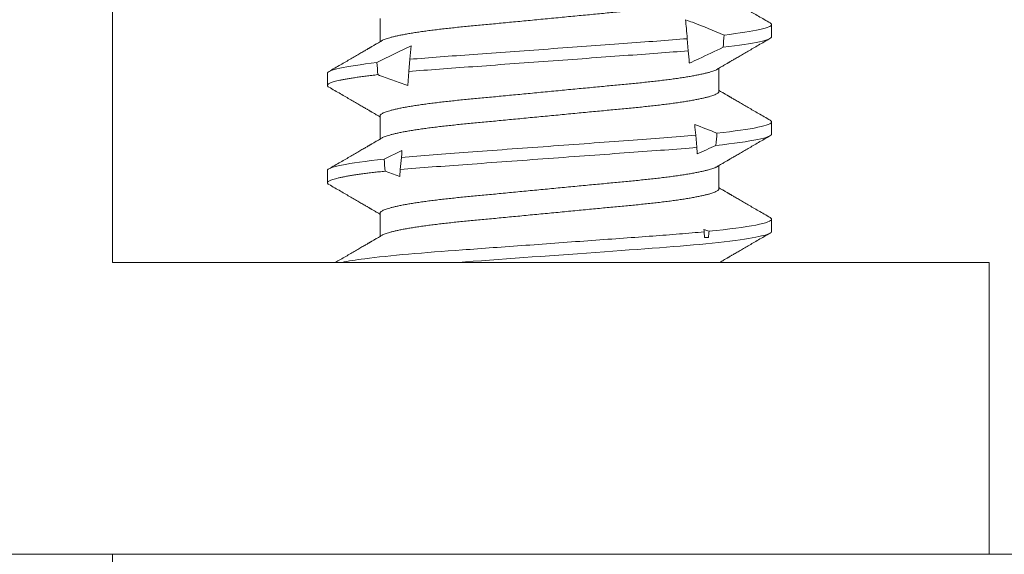
# Model space of a CAD drawing. Extents: x -28.7 to 62, y -16.4 to 32.5.
# Drawn here: x 35.9 to 36.3, y -2 to -1.8 of the extents above; entities that cross this region are included whole.
import ezdxf

# ---------------------------------------------------------------- set-up
doc = ezdxf.new("R2010")
doc.units = 0
doc.header["$LTSCALE"] = 0.1
doc.header["$MEASUREMENT"] = 0
doc.layers.get('0').update_dxf_attribs({"linetype": 'CONTINUOUS', "lineweight": 15})
doc.layers.get('DEFPOINTS').update_dxf_attribs({"linetype": 'CONTINUOUS'})
doc.layers.add('Text', color=7, linetype='CONTINUOUS', lineweight=15)
doc.styles.add('ROMAND', font='romand.shx', dxfattribs={"oblique": 15})
doc.dimstyles.new('ROMAND', dxfattribs={"dimscale": 4.5, "dimtxt": 0.125, "dimasz": 0.125, "dimexe": 0.0625, "dimexo": 0.0625, "dimgap": 0.0625, "dimtad": 0, "dimtih": 1, "dimtoh": 1, "dimdec": 3, "dimzin": 0, "dimdsep": 46, "dimlunit": 4, "dimtxsty": 'ROMAND', "dimcen": 0, "dimadec": 0, "dimazin": 0, "dimtfac": 1, "dimtdec": 3, "dimtofl": 0, "dimtmove": 0, "dimatfit": 3, "dimfxl": 0, "dimtolj": 1, "dimtzin": 0, "dimarcsym": 0})

# ---------------------------------------------------------------- blocks, each defined once
blk = doc.blocks.new('*D17')
at = {"layer": 'DEFPOINTS', "color": 0}
for p in [(37.80581, -1.6567), (38.19968, -1.9647)]:
    blk.add_point(p, dxfattribs=at)
at = {"layer": 'Text', "color": 0, "lineweight": -2}
for p, q in [((34.92042, 0.1597), (35.48292, 0.1597)), ((35.48292, 0.1597), (37.3627, -1.31021))]:
    blk.add_line(p, q, dxfattribs=at)
at = {"layer": 'Text', "color": 0}
blk.add_solid([(37.42044, -1.23636), (37.30495, -1.38406), (37.80581, -1.6567)], dxfattribs=at)
at = {"layer": 'Text', "color": 0, "insert": (29.39609, 0.1597), "char_height": 0.5625, "attachment_point": 5, "style": 'ROMAND'}
blk.add_mtext('\\A1;HORIZONTALLY MOUNTED\\PMOGUL OR MEDIUM 4KV\\PBASED LAMP SOCKET', dxfattribs=at)
blk = doc.blocks.new('*D20')
at = {"layer": 'DEFPOINTS', "color": 0}
for p in [(36.36978, -3.89115), (36.50285, -3.89115)]:
    blk.add_point(p, dxfattribs=at)
at = {"layer": 'Text', "color": 0, "lineweight": -2}
blk.add_line((34.75861, -3.89115), (35.80728, -3.89115), dxfattribs=at)
at = {"layer": 'Text', "color": 0}
blk.add_solid([(35.80728, -3.7974), (35.80728, -3.9849), (36.36978, -3.89115)], dxfattribs=at)
at = {"layer": 'Text', "color": 0, "insert": (30.59509, -3.89115), "char_height": 0.5625, "attachment_point": 5, "style": 'ROMAND'}
blk.add_mtext('\\A1;SAFETY CHAIN\\Pw/ HEAT SHRUNK\\PLATEX SLEEVE', dxfattribs=at)

msp = doc.modelspace()

# ---------------------------------------------------------------- hatches: boundary and pattern name
h = msp.add_hatch()
h.set_pattern_fill('ANSI31', color=8, style=0)
h.set_pattern_definition([(135, (175.7765, -3.03457), (0.08838835, 0.08838835), [])])
edge = h.paths.add_edge_path(flags=17)
edge.add_arc((41.45903, -0.37822), 5.81437, 473.213391, 536.611592, ccw=False)
edge.add_arc((41.45903, -0.37822), 5.81437, 473.213391, 536.611592)
edge.add_arc((30.46874, 0.08806), 5.18754, 337.26238, 358.64548, ccw=False)
edge.add_arc((30.46874, 0.08806), 5.18754, 337.26238, 358.64548)
edge = h.paths.add_edge_path(flags=17)
edge.add_arc((33.27683, -1.01646), 2.00268, 298.00964, 333.27817, ccw=False)
edge.add_arc((33.27683, -1.01646), 2.00268, 298.00964, 333.27817)
h.paths.add_polyline_path([(34.21733, -3.03457), (34.21733, -2.78457)])
edge = h.paths.add_edge_path()
edge.add_line((34.40483, -3.03457), (34.21733, -3.03457))
edge.add_line((35.8422, -0.04238), (35.8422, -2.10448))
edge.add_line((35.17765, -2.10448), (35.8422, -2.10448))
edge.add_line((35.06563, -1.91698), (35.25313, -1.91698))
edge.add_arc((33.27683, -1.01646), 2.19018, 300.99916, 330.21323, ccw=False)
edge.add_line((34.40483, -3.03457), (34.40483, -2.89383))
edge.add_arc((41.45903, -0.37822), 5.62687, 471.96058, 536.57828, ccw=False)
edge.add_line((39.20372, 5.65621), (39.35476, 5.65621))
edge.add_line((39.35476, 4.84037), (39.35476, 5.65621))
edge.add_line((39.16726, 4.96543), (39.20372, 5.65621))

# ---------------------------------------------------------------- linework, layer by layer
for p, q in [((36.08166, -1.81735), (36.08166, -1.8273)), ((36.24911, -1.82516), (36.24911, -1.81995)), ((36.22655, -1.8486), (36.22655, -1.83864)), ((36.05911, -1.84078), (36.05911, -1.84599)), ((36.08166, -1.85901), (36.08166, -1.86897)), ((36.24911, -1.86683), (36.24911, -1.86162)), ((36.22655, -1.89026), (36.22655, -1.88031)), ((36.05911, -1.88245), (36.05911, -1.88766)), ((36.08166, -1.90068), (36.08166, -1.91063)), ((36.24911, -1.90849), (36.24911, -1.90328)), ((35.9672, -2.04674), (36.4672, -2.04674)), ((35.9672, -2.07799), (35.9672, -2.04674))]:
    msp.add_line(p, q)
at = {"color": 8}
for p, q in [((36.21301, -1.82599), (36.21346, -1.83116)), ((36.09443, -1.83481), (36.09494, -1.82898)), ((36.09397, -1.84006), (36.09443, -1.83481)), ((36.09345, -1.84604), (36.09397, -1.84006)), ((36.21663, -1.86733), (36.21708, -1.8725)), ((36.09101, -1.87385), (36.08337, -1.87755)), ((36.09029, -1.88206), (36.09075, -1.87681)), ((36.09004, -1.88493), (36.09029, -1.88206)), ((36.08378, -1.88271), (36.09004, -1.88493)), ((36.22024, -1.90866), (36.22046, -1.9111)), ((36.2221, -1.9111), (36.22046, -1.9111))]:
    msp.add_line(p, q, dxfattribs=at)
msp.add_lwpolyline([(35.9672, -1.54674), (35.8422, -1.54674), (35.8422, -2.04674), (36.3422, -2.04674), (36.3422, -1.92174), (35.9672, -1.92174), (35.9672, -1.54674)])
at = {"color": 8, "flags": 128}
for points in [[(36.09494, -1.82898), (36.08917, -1.83178), (36.08029, -1.83622)], [(36.09075, -1.87681), (36.09089, -1.87531), (36.09101, -1.87385)], [(36.11537, -1.92174), (36.11813, -1.92154), (36.12152, -1.92129), (36.12499, -1.92104), (36.12851, -1.92078), (36.1321, -1.92052), (36.13573, -1.92025), (36.13941, -1.91998), (36.14306, -1.91972), (36.14673, -1.91945), (36.15041, -1.91918), (36.15411, -1.91891), (36.1581, -1.91862), (36.16208, -1.91833), (36.16603, -1.91804), (36.16996, -1.91775), (36.17385, -1.91747), (36.17768, -1.91719), (36.18124, -1.91693), (36.18474, -1.91667), (36.18817, -1.91642), (36.19153, -1.91617), (36.19481, -1.91593), (36.198, -1.9157), (36.2011, -1.91547), (36.20413, -1.91525), (36.20712, -1.91502), (36.21006, -1.91478), (36.21289, -1.91454), (36.21566, -1.9143), (36.21835, -1.91405), (36.22097, -1.91379), (36.22371, -1.91351), (36.22634, -1.91323), (36.22885, -1.91295), (36.23124, -1.91266), (36.23349, -1.91237), (36.23562, -1.91208), (36.23748, -1.9118), (36.23922, -1.91153), (36.24082, -1.91125), (36.24229, -1.91098), (36.24361, -1.91071), (36.24479, -1.91044), (36.24582, -1.91018), (36.24672, -1.90992), (36.24746, -1.90967), (36.24807, -1.90942), (36.24853, -1.90918), (36.24885, -1.90894), (36.24904, -1.90871), (36.24911, -1.90849), (36.24911, -1.90849)]]:
    msp.add_lwpolyline(points, dxfattribs=at)
at = {"color": 8}
for start_param, end_param in [(4.039247, 4.045416), (2.251687, 2.257826), (3.988723, 3.995159), (2.301701, 2.308107), (3.939176, 3.942578)]:
    msp.add_ellipse((36.15411, -1.15269), major_axis=(0, 1.08585), ratio=0.087489, start_param=start_param, end_param=end_param, dxfattribs=at)
for points, knots in [([(36.24848, -1.81924), (36.24764, -1.81875), (36.24598, -1.81779), (36.24357, -1.81638), (36.24129, -1.81506), (36.23915, -1.81381), (36.23714, -1.81264), (36.23554, -1.81171), (36.23435, -1.81101), (36.23353, -1.81054), (36.23281, -1.81012), (36.23218, -1.80975), (36.23166, -1.80945), (36.23126, -1.80921), (36.23097, -1.80905), (36.2308, -1.80895), (36.23069, -1.80888), (36.23059, -1.80882), (36.23044, -1.80874), (36.23018, -1.80858), (36.22978, -1.80835), (36.22923, -1.80803), (36.22854, -1.80763), (36.22772, -1.80715), (36.22704, -1.80675), (36.22664, -1.80652), (36.22655, -1.80647)], [0, 0, 0, 0, 0.116073, 0.226033, 0.329891, 0.427657, 0.519343, 0.604955, 0.645488, 0.683258, 0.716397, 0.744889, 0.768733, 0.787932, 0.799282, 0.808021, 0.81141, 0.814878, 0.821509, 0.831645, 0.850616, 0.875817, 0.907248, 0.944907, 0.988787, 1, 1, 1, 1]), ([(36.24911, -1.81995), (36.24909, -1.81987), (36.24906, -1.81971), (36.24885, -1.81947), (36.2486, -1.81932), (36.24848, -1.81924)], [0, 0, 0, 0, 0.344154, 0.691719, 1, 1, 1, 1]), ([(36.08251, -1.8268), (36.08215, -1.82702), (36.08146, -1.82742), (36.0805, -1.82798), (36.07967, -1.82846), (36.07898, -1.82886), (36.07843, -1.82919), (36.07803, -1.82942), (36.07777, -1.82957), (36.0776, -1.82967), (36.07744, -1.82977), (36.07724, -1.82988), (36.07695, -1.83005), (36.07656, -1.83028), (36.07603, -1.83058), (36.07541, -1.83095), (36.07468, -1.83137), (36.07387, -1.83185), (36.07267, -1.83255), (36.07108, -1.83347), (36.06907, -1.83464), (36.06692, -1.83589), (36.06465, -1.83721), (36.06224, -1.83862), (36.06059, -1.83957), (36.05974, -1.84007)], [0, 0, 0, 0, 0.048256, 0.090521, 0.126793, 0.157066, 0.181341, 0.199613, 0.209377, 0.215763, 0.222368, 0.230784, 0.241717, 0.260208, 0.283175, 0.310618, 0.342537, 0.378917, 0.417953, 0.500387, 0.588641, 0.682723, 0.782638, 0.888394, 1, 1, 1, 1]), ([(36.2257, -1.83914), (36.22607, -1.83893), (36.22675, -1.83853), (36.22772, -1.83796), (36.22854, -1.83748), (36.22923, -1.83708), (36.22978, -1.83676), (36.23018, -1.83653), (36.23044, -1.83637), (36.23061, -1.83627), (36.23078, -1.83618), (36.23097, -1.83606), (36.23126, -1.8359), (36.23166, -1.83566), (36.23218, -1.83536), (36.23281, -1.835), (36.23353, -1.83457), (36.23435, -1.8341), (36.23554, -1.8334), (36.23714, -1.83247), (36.23915, -1.8313), (36.24129, -1.83005), (36.24357, -1.82873), (36.24598, -1.82732), (36.24764, -1.82636), (36.24848, -1.82587)], [0, 0, 0, 0, 0.048226, 0.090463, 0.126712, 0.156967, 0.181225, 0.199485, 0.209243, 0.215625, 0.222225, 0.230637, 0.241562, 0.260042, 0.282994, 0.310419, 0.342318, 0.378674, 0.417689, 0.500097, 0.588351, 0.682458, 0.782428, 0.888271, 1, 1, 1, 1]), ([(36.24848, -1.86091), (36.24764, -1.86041), (36.24598, -1.85945), (36.24357, -1.85805), (36.24129, -1.85673), (36.23915, -1.85548), (36.23714, -1.85431), (36.23554, -1.85338), (36.23435, -1.85268), (36.23353, -1.85221), (36.23281, -1.85178), (36.23218, -1.85142), (36.23166, -1.85111), (36.23126, -1.85088), (36.23097, -1.85071), (36.2308, -1.85061), (36.23069, -1.85055), (36.23059, -1.85049), (36.23044, -1.8504), (36.23018, -1.85025), (36.22978, -1.85002), (36.22923, -1.8497), (36.22854, -1.84929), (36.22772, -1.84881), (36.22704, -1.84842), (36.22664, -1.84818), (36.22655, -1.84813)], [0, 0, 0, 0, 0.116074, 0.226034, 0.329892, 0.427658, 0.519343, 0.604956, 0.645488, 0.683258, 0.716397, 0.744889, 0.768733, 0.787932, 0.799282, 0.808021, 0.81141, 0.814878, 0.821509, 0.831645, 0.850616, 0.875817, 0.907248, 0.944907, 0.988788, 1, 1, 1, 1]), ([(36.24911, -1.86162), (36.24909, -1.86154), (36.24906, -1.86138), (36.24885, -1.86114), (36.2486, -1.86098), (36.24848, -1.86091)], [0, 0, 0, 0, 0.344154, 0.691719, 1, 1, 1, 1]), ([(36.08251, -1.86847), (36.08215, -1.86868), (36.08146, -1.86908), (36.0805, -1.86965), (36.07967, -1.87013), (36.07898, -1.87053), (36.07843, -1.87085), (36.07803, -1.87108), (36.07777, -1.87124), (36.0776, -1.87134), (36.07744, -1.87143), (36.07724, -1.87155), (36.07695, -1.87171), (36.07656, -1.87195), (36.07603, -1.87225), (36.07541, -1.87262), (36.07468, -1.87304), (36.07387, -1.87351), (36.07267, -1.87421), (36.07108, -1.87514), (36.06907, -1.87631), (36.06692, -1.87756), (36.06465, -1.87888), (36.06224, -1.88028), (36.06059, -1.88124), (36.05974, -1.88173)], [0, 0, 0, 0, 0.048256, 0.090522, 0.126793, 0.157067, 0.181341, 0.199613, 0.209377, 0.215763, 0.222368, 0.230785, 0.241718, 0.260209, 0.283176, 0.310618, 0.342537, 0.378917, 0.417953, 0.500387, 0.588642, 0.682723, 0.782638, 0.888394, 1, 1, 1, 1]), ([(36.2257, -1.88081), (36.22607, -1.88059), (36.22675, -1.88019), (36.22772, -1.87963), (36.22854, -1.87915), (36.22923, -1.87875), (36.22978, -1.87842), (36.23018, -1.87819), (36.23044, -1.87804), (36.23061, -1.87794), (36.23078, -1.87784), (36.23097, -1.87773), (36.23126, -1.87756), (36.23166, -1.87733), (36.23218, -1.87703), (36.23281, -1.87666), (36.23353, -1.87624), (36.23435, -1.87576), (36.23554, -1.87507), (36.23714, -1.87414), (36.23915, -1.87297), (36.24129, -1.87172), (36.24357, -1.87039), (36.24598, -1.86899), (36.24764, -1.86803), (36.24848, -1.86754)], [0, 0, 0, 0, 0.048226, 0.090464, 0.126712, 0.156967, 0.181225, 0.199485, 0.209243, 0.215625, 0.222226, 0.230637, 0.241563, 0.260042, 0.282994, 0.310419, 0.342318, 0.378674, 0.417689, 0.500098, 0.588351, 0.682458, 0.782428, 0.888271, 1, 1, 1, 1]), ([(36.05974, -1.88838), (36.06059, -1.88887), (36.06224, -1.88983), (36.06465, -1.89123), (36.06692, -1.89255), (36.06907, -1.8938), (36.07108, -1.89497), (36.07267, -1.8959), (36.07387, -1.8966), (36.07468, -1.89707), (36.07541, -1.8975), (36.07603, -1.89786), (36.07656, -1.89816), (36.07695, -1.8984), (36.07724, -1.89856), (36.07741, -1.89866), (36.07753, -1.89873), (36.07762, -1.89879), (36.07777, -1.89887), (36.07803, -1.89903), (36.07843, -1.89926), (36.07898, -1.89958), (36.07967, -1.89998), (36.0805, -1.90046), (36.08117, -1.90086), (36.08158, -1.9011), (36.08166, -1.90114)], [0, 0, 0, 0, 0.115949, 0.225821, 0.329624, 0.427367, 0.519055, 0.604697, 0.645252, 0.683047, 0.716209, 0.744719, 0.768579, 0.787791, 0.799149, 0.807893, 0.811285, 0.814755, 0.82139, 0.831533, 0.850516, 0.875735, 0.907187, 0.94487, 0.98878, 1, 1, 1, 1]), ([(36.24848, -1.90257), (36.24764, -1.90208), (36.24598, -1.90112), (36.24357, -1.89972), (36.24129, -1.89839), (36.23915, -1.89714), (36.23714, -1.89597), (36.23554, -1.89505), (36.23435, -1.89435), (36.23353, -1.89387), (36.23281, -1.89345), (36.23218, -1.89308), (36.23166, -1.89278), (36.23126, -1.89255), (36.23097, -1.89238), (36.2308, -1.89228), (36.23069, -1.89221), (36.23059, -1.89216), (36.23044, -1.89207), (36.23018, -1.89192), (36.22978, -1.89169), (36.22923, -1.89136), (36.22854, -1.89096), (36.22772, -1.89048), (36.22704, -1.89008), (36.22664, -1.88985), (36.22655, -1.8898)], [0, 0, 0, 0, 0.116074, 0.226034, 0.329892, 0.427658, 0.519343, 0.604956, 0.645488, 0.683259, 0.716397, 0.744889, 0.768734, 0.787932, 0.799282, 0.808021, 0.811411, 0.814878, 0.821509, 0.831645, 0.850616, 0.875817, 0.907249, 0.944907, 0.988788, 1, 1, 1, 1]), ([(36.24911, -1.90328), (36.24909, -1.9032), (36.24906, -1.90304), (36.24885, -1.90281), (36.2486, -1.90265), (36.24848, -1.90257)], [0, 0, 0, 0, 0.3441539, 0.6917189, 1, 1, 1, 1]), ([(36.08251, -1.91014), (36.08215, -1.91035), (36.08146, -1.91075), (36.0805, -1.91131), (36.07967, -1.91179), (36.07898, -1.9122), (36.07843, -1.91252), (36.07803, -1.91275), (36.07777, -1.9129), (36.0776, -1.913), (36.07744, -1.9131), (36.07724, -1.91321), (36.07695, -1.91338), (36.07656, -1.91361), (36.07603, -1.91392), (36.07541, -1.91428), (36.07468, -1.91471), (36.07387, -1.91518), (36.07267, -1.91588), (36.07108, -1.91681), (36.06907, -1.91798), (36.06692, -1.91922), (36.06475, -1.92049), (36.06329, -1.92133), (36.0626, -1.92174)], [0, 0, 0, 0, 0.0482564, 0.0905213, 0.1267932, 0.1570671, 0.1813411, 0.1996128, 0.2093765, 0.2157628, 0.2223677, 0.2307843, 0.241717, 0.2602089, 0.2831756, 0.3106179, 0.3425373, 0.3789166, 0.4179527, 0.5003871, 0.588641, 0.6827225, 0.7826378, 0.8746644, 0.8746644, 0.8746644, 0.8746644]), ([(36.22696, -1.92174), (36.22722, -1.92158), (36.22777, -1.92127), (36.22854, -1.92082), (36.22923, -1.92041), (36.22978, -1.92009), (36.23018, -1.91986), (36.23044, -1.91971), (36.23061, -1.91961), (36.23078, -1.91951), (36.23097, -1.9194), (36.23126, -1.91923), (36.23166, -1.919), (36.23218, -1.91869), (36.23281, -1.91833), (36.23353, -1.9179), (36.23435, -1.91743), (36.23554, -1.91673), (36.23714, -1.9158), (36.23915, -1.91463), (36.24129, -1.91338), (36.24357, -1.91206), (36.24598, -1.91066), (36.24764, -1.9097), (36.24848, -1.9092)], [0.0551259, 0.0551259, 0.0551259, 0.0551259, 0.0904635, 0.1267114, 0.1569667, 0.1812252, 0.1994853, 0.2092427, 0.2156249, 0.2222256, 0.2306368, 0.2415625, 0.2600419, 0.2829939, 0.3104194, 0.3423176, 0.3786744, 0.4176891, 0.5000977, 0.5883507, 0.6824575, 0.7824274, 0.8882714, 1, 1, 1, 1])]:
    msp.add_open_spline(points, degree=3, knots=knots)
for points, knots in [([(36.08252, -1.8268), (36.08267, -1.82672), (36.08301, -1.82653), (36.08374, -1.82623), (36.08467, -1.8259), (36.08577, -1.82556), (36.08703, -1.82523), (36.08848, -1.82488), (36.0901, -1.82454), (36.0919, -1.82418), (36.09386, -1.82383), (36.09596, -1.82349), (36.09821, -1.82314), (36.10059, -1.8228), (36.10308, -1.82246), (36.10569, -1.82213), (36.10838, -1.82181), (36.11117, -1.8215), (36.11402, -1.8212), (36.11692, -1.82091), (36.11988, -1.82063), (36.12291, -1.82034), (36.12604, -1.82004), (36.12928, -1.81973), (36.13264, -1.8194), (36.13609, -1.81907), (36.13961, -1.81874), (36.14319, -1.81839), (36.1468, -1.81805), (36.15045, -1.8177), (36.1541, -1.81735), (36.15776, -1.817), (36.16139, -1.81665), (36.165, -1.8163), (36.16857, -1.81596), (36.17206, -1.81563), (36.17547, -1.8153), (36.17878, -1.81498), (36.18201, -1.81467), (36.18517, -1.81437), (36.18824, -1.81407), (36.19124, -1.81379), (36.19417, -1.8135), (36.19703, -1.81319), (36.19982, -1.81288), (36.20252, -1.81256), (36.20512, -1.81223), (36.20762, -1.8119), (36.20999, -1.81155), (36.21224, -1.81121), (36.21434, -1.81086), (36.21628, -1.81051), (36.21806, -1.81017), (36.21966, -1.80983), (36.22111, -1.80948), (36.22239, -1.80915), (36.22352, -1.80881), (36.22447, -1.80847), (36.22524, -1.80815), (36.22583, -1.80783), (36.22625, -1.80752), (36.22651, -1.80722), (36.22654, -1.80703), (36.22655, -1.80693)], [0, 0, 0, 0, 0.013026, 0.029504, 0.045803, 0.062196, 0.078666, 0.095191, 0.11209, 0.129005, 0.145912, 0.162792, 0.179621, 0.196378, 0.213043, 0.22956, 0.245946, 0.262184, 0.278255, 0.294144, 0.309647, 0.325316, 0.341155, 0.357149, 0.373613, 0.390202, 0.406897, 0.423678, 0.440525, 0.457415, 0.474327, 0.491202, 0.508056, 0.524866, 0.541611, 0.558271, 0.574531, 0.59067, 0.606672, 0.62252, 0.638516, 0.654338, 0.67026, 0.686365, 0.702637, 0.719058, 0.735611, 0.75224, 0.76896, 0.785752, 0.802594, 0.819465, 0.836042, 0.852604, 0.869132, 0.885604, 0.902336, 0.918969, 0.935484, 0.951862, 0.968085, 0.984136, 1, 1, 1, 1]), ([(36.2123, -1.81789), (36.21241, -1.81912), (36.21252, -1.82037), (36.21263, -1.82163), (36.21276, -1.82307), (36.21288, -1.82452), (36.21301, -1.82599)], [0.0003999117, 0.0003999117, 0.0003999117, 0.0003999117, 0.0006165642, 0.0006165642, 0.0006165642, 0.0008633494, 0.0008633494, 0.0008633494, 0.0008633494]), ([(36.22875, -1.82442), (36.22428, -1.82252), (36.21978, -1.8207), (36.21525, -1.81898), (36.21427, -1.81861), (36.21329, -1.81825), (36.2123, -1.81789)], [0, 0, 0, 0, 0.0003698317, 0.0003698317, 0.0003698317, 0.0004496122, 0.0004496122, 0.0004496122, 0.0004496122]), ([(36.22875, -1.82442), (36.23537, -1.82364), (36.24061, -1.82284), (36.24747, -1.82131), (36.24911, -1.82059), (36.24911, -1.81995)], [0, 0, 0, 0, 0.5, 0.5, 1, 1, 1, 1]), ([(36.09443, -1.83481), (36.10269, -1.83409), (36.11161, -1.83347), (36.13165, -1.83201), (36.1426, -1.83121), (36.16459, -1.8296), (36.17558, -1.8288), (36.19069, -1.82769), (36.1955, -1.82734), (36.20452, -1.82668), (36.20885, -1.82635), (36.21301, -1.82599)], [0, 0, 0, 0, 0.25, 0.25, 0.5, 0.5, 0.75, 0.75, 0.875, 0.875, 1, 1, 1, 1]), ([(36.22838, -1.82967), (36.23511, -1.82889), (36.24045, -1.82808), (36.24744, -1.82653), (36.24911, -1.8258), (36.24911, -1.82516)], [0, 0, 0, 0, 0.5, 0.5, 1, 1, 1, 1]), ([(36.09397, -1.84006), (36.10228, -1.83933), (36.11125, -1.83871), (36.13144, -1.83723), (36.1425, -1.83642), (36.16468, -1.8348), (36.17577, -1.83399), (36.191, -1.83288), (36.19584, -1.83253), (36.20492, -1.83186), (36.20928, -1.83152), (36.21346, -1.83116)], [0, 0, 0, 0, 0.25, 0.25, 0.5, 0.5, 0.75, 0.75, 0.875, 0.875, 1, 1, 1, 1]), ([(36.21346, -1.83116), (36.21362, -1.83294), (36.21377, -1.83463), (36.21391, -1.8362), (36.21391, -1.83628), (36.21392, -1.83636), (36.21393, -1.83643)], [0, 0, 0, 0, 0.0003698543, 0.0003698543, 0.0003698543, 0.0003886167, 0.0003886167, 0.0003886167, 0.0003886167]), ([(36.21393, -1.83643), (36.21526, -1.83583), (36.2166, -1.83522), (36.21793, -1.83461), (36.22143, -1.83299), (36.22491, -1.83134), (36.22838, -1.82967)], [0.0005516467, 0.0005516467, 0.0005516467, 0.0005516467, 0.000663539, 0.000663539, 0.000663539, 0.0009573373, 0.0009573373, 0.0009573373, 0.0009573373]), ([(36.05911, -1.84078), (36.05911, -1.84014), (36.06081, -1.8394), (36.06797, -1.83783), (36.07342, -1.83701), (36.08029, -1.83622)], [0, 0, 0, 0, 0.5, 0.5, 1, 1, 1, 1]), ([(36.08166, -1.85901), (36.08167, -1.85892), (36.08171, -1.85873), (36.08196, -1.85843), (36.08238, -1.85812), (36.08297, -1.8578), (36.08373, -1.85748), (36.08467, -1.85715), (36.08577, -1.85681), (36.08703, -1.85648), (36.08848, -1.85613), (36.0901, -1.85579), (36.0919, -1.85543), (36.09386, -1.85508), (36.09596, -1.85474), (36.09821, -1.85439), (36.10059, -1.85405), (36.10308, -1.85371), (36.10569, -1.85339), (36.10838, -1.85306), (36.11117, -1.85275), (36.11402, -1.85245), (36.11692, -1.85216), (36.11988, -1.85188), (36.12291, -1.85159), (36.12604, -1.85129), (36.12928, -1.85098), (36.13264, -1.85065), (36.13609, -1.85032), (36.13961, -1.84999), (36.14319, -1.84964), (36.1468, -1.8493), (36.15045, -1.84895), (36.1541, -1.8486), (36.15776, -1.84825), (36.16139, -1.8479), (36.165, -1.84755), (36.16857, -1.84721), (36.17206, -1.84688), (36.17547, -1.84655), (36.17878, -1.84623), (36.18201, -1.84592), (36.18517, -1.84562), (36.18824, -1.84532), (36.19124, -1.84504), (36.19417, -1.84475), (36.19703, -1.84444), (36.19982, -1.84413), (36.20252, -1.84381), (36.20512, -1.84348), (36.20762, -1.84315), (36.20999, -1.8428), (36.21224, -1.84246), (36.21434, -1.84211), (36.21628, -1.84176), (36.21806, -1.84142), (36.21966, -1.84108), (36.22111, -1.84073), (36.22239, -1.8404), (36.22352, -1.84006), (36.22446, -1.83972), (36.2252, -1.83942), (36.22554, -1.83923), (36.22569, -1.83914)], [0, 0, 0, 0, 0.015829, 0.031844, 0.048031, 0.064372, 0.08085, 0.097148, 0.113542, 0.130011, 0.146537, 0.163436, 0.18035, 0.197258, 0.214137, 0.230966, 0.247724, 0.264389, 0.280906, 0.297292, 0.313529, 0.3296, 0.345489, 0.360993, 0.376662, 0.392501, 0.408495, 0.424958, 0.441547, 0.458243, 0.475024, 0.49187, 0.508761, 0.525673, 0.542548, 0.559401, 0.576212, 0.592957, 0.609617, 0.625876, 0.642016, 0.658018, 0.673865, 0.689861, 0.705684, 0.721606, 0.73771, 0.753982, 0.770404, 0.786956, 0.803585, 0.820306, 0.837098, 0.85394, 0.870811, 0.887387, 0.903949, 0.920477, 0.93695, 0.953682, 0.970315, 0.98683, 1, 1, 1, 1]), ([(36.05975, -1.84671), (36.05973, -1.8467), (36.05955, -1.84661), (36.05935, -1.84644), (36.05915, -1.84621), (36.05908, -1.84598), (36.05916, -1.84574), (36.05941, -1.84548), (36.05982, -1.84522), (36.0604, -1.84494), (36.06116, -1.84467), (36.06208, -1.84438), (36.06317, -1.8441), (36.06442, -1.84381), (36.06586, -1.84351), (36.06748, -1.84321), (36.06927, -1.84291), (36.07124, -1.8426), (36.07336, -1.8423), (36.07564, -1.84199), (36.07806, -1.84169), (36.07979, -1.84149), (36.08066, -1.84139)], [0, 0, 0, 0, 0.006537, 0.052772, 0.098614, 0.144036, 0.195301, 0.247096, 0.299381, 0.352118, 0.405265, 0.457817, 0.510678, 0.5638, 0.617137, 0.671735, 0.726453, 0.78124, 0.836041, 0.890804, 0.945474, 1, 1, 1, 1]), ([(36.08066, -1.84139), (36.08278, -1.8422), (36.08702, -1.84382), (36.0913, -1.8453), (36.09345, -1.84604)], [0, 0, 0, 0, 0.499897, 1, 1, 1, 1]), ([(36.05974, -1.84671), (36.06059, -1.8472), (36.06224, -1.84816), (36.06465, -1.84956), (36.06692, -1.85089), (36.06907, -1.85213), (36.07108, -1.8533), (36.07267, -1.85423), (36.07387, -1.85493), (36.07468, -1.8554), (36.07541, -1.85583), (36.07603, -1.85619), (36.07656, -1.8565), (36.07695, -1.85673), (36.07724, -1.8569), (36.07741, -1.857), (36.07753, -1.85706), (36.07762, -1.85712), (36.07777, -1.85721), (36.07803, -1.85736), (36.07843, -1.85759), (36.07898, -1.85791), (36.07967, -1.85832), (36.0805, -1.8588), (36.08117, -1.85919), (36.08158, -1.85943), (36.08166, -1.85948)], [0, 0, 0, 0, 0.115949, 0.225821, 0.329624, 0.427367, 0.519056, 0.604697, 0.645252, 0.683048, 0.716209, 0.744719, 0.768579, 0.787791, 0.799149, 0.807893, 0.811285, 0.814755, 0.82139, 0.831533, 0.850516, 0.875735, 0.907188, 0.94487, 0.98878, 1, 1, 1, 1]), ([(36.08252, -1.86847), (36.08267, -1.86839), (36.08301, -1.86819), (36.08374, -1.86789), (36.08467, -1.86756), (36.08577, -1.86723), (36.08703, -1.86689), (36.08848, -1.86655), (36.0901, -1.8662), (36.0919, -1.86585), (36.09386, -1.8655), (36.09596, -1.86515), (36.09821, -1.86481), (36.10059, -1.86447), (36.10308, -1.86413), (36.10569, -1.8638), (36.10838, -1.86348), (36.11117, -1.86317), (36.11402, -1.86287), (36.11692, -1.86258), (36.11988, -1.86229), (36.12291, -1.862), (36.12604, -1.8617), (36.12928, -1.86139), (36.13264, -1.86107), (36.13609, -1.86074), (36.13961, -1.8604), (36.14319, -1.86006), (36.1468, -1.85971), (36.15045, -1.85936), (36.1541, -1.85901), (36.15776, -1.85866), (36.16139, -1.85832), (36.165, -1.85797), (36.16857, -1.85763), (36.17206, -1.85729), (36.17547, -1.85697), (36.17878, -1.85665), (36.18201, -1.85634), (36.18517, -1.85604), (36.18824, -1.85574), (36.19124, -1.85546), (36.19417, -1.85516), (36.19703, -1.85486), (36.19982, -1.85455), (36.20252, -1.85423), (36.20512, -1.8539), (36.20762, -1.85356), (36.20999, -1.85322), (36.21224, -1.85288), (36.21434, -1.85253), (36.21628, -1.85218), (36.21806, -1.85184), (36.21966, -1.85149), (36.22111, -1.85115), (36.22239, -1.85081), (36.22352, -1.85047), (36.22447, -1.85014), (36.22524, -1.84981), (36.22583, -1.8495), (36.22625, -1.84919), (36.22651, -1.84889), (36.22654, -1.84869), (36.22655, -1.8486)], [0, 0, 0, 0, 0.013026, 0.029504, 0.045803, 0.062196, 0.078666, 0.095191, 0.11209, 0.129005, 0.145912, 0.162792, 0.179621, 0.196378, 0.213043, 0.22956, 0.245946, 0.262184, 0.278255, 0.294144, 0.309647, 0.325316, 0.341155, 0.357149, 0.373613, 0.390202, 0.406897, 0.423678, 0.440525, 0.457415, 0.474327, 0.491202, 0.508056, 0.524866, 0.541611, 0.558271, 0.574531, 0.59067, 0.606672, 0.62252, 0.638516, 0.654338, 0.67026, 0.686365, 0.702637, 0.719058, 0.735611, 0.75224, 0.76896, 0.785752, 0.802594, 0.819465, 0.836042, 0.852604, 0.869132, 0.885604, 0.902336, 0.918969, 0.935484, 0.951862, 0.968085, 0.984136, 1, 1, 1, 1]), ([(36.2257, -1.86643), (36.23323, -1.8656), (36.23927, -1.86474), (36.24721, -1.86309), (36.24911, -1.8623), (36.24911, -1.86162)], [0, 0, 0, 0, 0.5, 0.5, 1, 1, 1, 1]), ([(36.09075, -1.87681), (36.09504, -1.87641), (36.09962, -1.87603), (36.10908, -1.87532), (36.11405, -1.87496), (36.12997, -1.8738), (36.14173, -1.87294), (36.16535, -1.87121), (36.17715, -1.87035), (36.19317, -1.86918), (36.1982, -1.86882), (36.2077, -1.86811), (36.2123, -1.86773), (36.21663, -1.86733)], [0, 0, 0, 0, 0.125, 0.125, 0.25, 0.25, 0.5, 0.5, 0.75, 0.75, 0.875, 0.875, 1, 1, 1, 1]), ([(36.2253, -1.87168), (36.23294, -1.87085), (36.2391, -1.86998), (36.24718, -1.86831), (36.24911, -1.86751), (36.24911, -1.86683)], [0, 0, 0, 0, 0.5, 0.5, 1, 1, 1, 1]), ([(36.09029, -1.88206), (36.0946, -1.88166), (36.09921, -1.88127), (36.10873, -1.88055), (36.11372, -1.88019), (36.12975, -1.87902), (36.14162, -1.87816), (36.16544, -1.87641), (36.17735, -1.87554), (36.19349, -1.87436), (36.19854, -1.874), (36.2081, -1.87329), (36.21274, -1.8729), (36.21708, -1.8725)], [0, 0, 0, 0, 0.125, 0.125, 0.25, 0.25, 0.5, 0.5, 0.75, 0.75, 0.875, 0.875, 1, 1, 1, 1]), ([(36.05911, -1.88245), (36.05911, -1.88176), (36.06108, -1.88095), (36.06932, -1.87927), (36.07559, -1.87838), (36.08337, -1.87755)], [0, 0, 0, 0, 0.5, 0.5, 1, 1, 1, 1]), ([(36.08166, -1.90068), (36.08167, -1.90058), (36.08171, -1.90039), (36.08196, -1.90009), (36.08238, -1.89978), (36.08297, -1.89947), (36.08373, -1.89914), (36.08467, -1.89881), (36.08577, -1.89848), (36.08703, -1.89814), (36.08848, -1.8978), (36.0901, -1.89745), (36.0919, -1.8971), (36.09386, -1.89675), (36.09596, -1.8964), (36.09821, -1.89606), (36.10059, -1.89572), (36.10308, -1.89538), (36.10569, -1.89505), (36.10838, -1.89473), (36.11117, -1.89442), (36.11402, -1.89412), (36.11692, -1.89383), (36.11988, -1.89354), (36.12291, -1.89325), (36.12604, -1.89295), (36.12928, -1.89264), (36.13264, -1.89232), (36.13609, -1.89199), (36.13961, -1.89165), (36.14319, -1.89131), (36.1468, -1.89096), (36.15045, -1.89061), (36.1541, -1.89026), (36.15776, -1.88991), (36.16139, -1.88956), (36.165, -1.88922), (36.16857, -1.88888), (36.17206, -1.88854), (36.17547, -1.88822), (36.17878, -1.8879), (36.18201, -1.88759), (36.18517, -1.88729), (36.18824, -1.88699), (36.19124, -1.88671), (36.19417, -1.88641), (36.19703, -1.88611), (36.19982, -1.8858), (36.20252, -1.88548), (36.20512, -1.88515), (36.20762, -1.88481), (36.20999, -1.88447), (36.21224, -1.88413), (36.21434, -1.88378), (36.21628, -1.88343), (36.21806, -1.88309), (36.21966, -1.88274), (36.22111, -1.8824), (36.22239, -1.88206), (36.22352, -1.88172), (36.22446, -1.88139), (36.2252, -1.88108), (36.22554, -1.88089), (36.22569, -1.88081)], [0, 0, 0, 0, 0.015829, 0.031844, 0.048031, 0.064372, 0.08085, 0.097148, 0.113542, 0.130011, 0.146537, 0.163436, 0.18035, 0.197258, 0.214137, 0.230966, 0.247724, 0.264389, 0.280906, 0.297292, 0.313529, 0.3296, 0.345489, 0.360993, 0.376662, 0.392501, 0.408495, 0.424958, 0.441547, 0.458243, 0.475024, 0.49187, 0.508761, 0.525673, 0.542548, 0.559401, 0.576212, 0.592957, 0.609617, 0.625876, 0.642016, 0.658018, 0.673865, 0.689861, 0.705684, 0.721606, 0.73771, 0.753982, 0.770404, 0.786957, 0.803585, 0.820306, 0.837098, 0.85394, 0.870811, 0.887387, 0.903949, 0.920477, 0.93695, 0.953682, 0.970315, 0.98683, 1, 1, 1, 1]), ([(36.05975, -1.88838), (36.05973, -1.88837), (36.05955, -1.88827), (36.05935, -1.88811), (36.05915, -1.88788), (36.05908, -1.88764), (36.05917, -1.88739), (36.05945, -1.88711), (36.05993, -1.88683), (36.0606, -1.88653), (36.06147, -1.88623), (36.06253, -1.88593), (36.06379, -1.88562), (36.06524, -1.8853), (36.06682, -1.885), (36.06851, -1.8847), (36.07028, -1.88442), (36.0722, -1.88413), (36.07426, -1.88384), (36.07645, -1.88356), (36.07877, -1.88327), (36.0812, -1.88299), (36.08292, -1.88281), (36.08378, -1.88271)], [0, 0, 0, 0, 0.006152, 0.049661, 0.0928, 0.135545, 0.187305, 0.239634, 0.29249, 0.345824, 0.399588, 0.452759, 0.506241, 0.559981, 0.613923, 0.662211, 0.710573, 0.758969, 0.807357, 0.855695, 0.903942, 0.952057, 1, 1, 1, 1]), ([(36.08252, -1.91014), (36.08267, -1.91005), (36.08301, -1.90986), (36.08374, -1.90956), (36.08467, -1.90923), (36.08577, -1.9089), (36.08703, -1.90856), (36.08848, -1.90822), (36.0901, -1.90787), (36.0919, -1.90752), (36.09386, -1.90717), (36.09596, -1.90682), (36.09821, -1.90647), (36.10059, -1.90613), (36.10308, -1.9058), (36.10569, -1.90547), (36.10838, -1.90515), (36.11117, -1.90484), (36.11402, -1.90453), (36.11692, -1.90424), (36.11988, -1.90396), (36.12291, -1.90367), (36.12604, -1.90337), (36.12928, -1.90306), (36.13264, -1.90274), (36.13609, -1.90241), (36.13961, -1.90207), (36.14319, -1.90173), (36.1468, -1.90138), (36.15045, -1.90103), (36.1541, -1.90068), (36.15776, -1.90033), (36.16139, -1.89998), (36.165, -1.89964), (36.16857, -1.89929), (36.17206, -1.89896), (36.17547, -1.89863), (36.17878, -1.89831), (36.18201, -1.89801), (36.18517, -1.8977), (36.18824, -1.89741), (36.19124, -1.89712), (36.19417, -1.89683), (36.19703, -1.89653), (36.19982, -1.89621), (36.20252, -1.89589), (36.20512, -1.89556), (36.20762, -1.89523), (36.20999, -1.89489), (36.21224, -1.89454), (36.21434, -1.8942), (36.21628, -1.89385), (36.21806, -1.8935), (36.21966, -1.89316), (36.22111, -1.89282), (36.22239, -1.89248), (36.22352, -1.89214), (36.22447, -1.89181), (36.22524, -1.89148), (36.22583, -1.89116), (36.22625, -1.89085), (36.22651, -1.89055), (36.22654, -1.89036), (36.22655, -1.89026)], [0, 0, 0, 0, 0.013026, 0.029504, 0.045803, 0.062196, 0.078666, 0.095191, 0.11209, 0.129005, 0.145912, 0.162792, 0.179621, 0.196378, 0.213043, 0.22956, 0.245946, 0.262184, 0.278255, 0.294144, 0.309647, 0.325316, 0.341155, 0.357149, 0.373613, 0.390202, 0.406897, 0.423678, 0.440525, 0.457415, 0.474327, 0.491202, 0.508056, 0.524866, 0.541611, 0.558271, 0.574531, 0.59067, 0.606672, 0.62252, 0.638516, 0.654338, 0.67026, 0.686365, 0.702637, 0.719058, 0.735611, 0.75224, 0.76896, 0.785752, 0.802594, 0.819465, 0.836042, 0.852604, 0.869132, 0.885604, 0.902336, 0.918969, 0.935484, 0.951862, 0.968085, 0.984136, 1, 1, 1, 1]), ([(36.22232, -1.90845), (36.23082, -1.90758), (36.23777, -1.90665), (36.24692, -1.90487), (36.24911, -1.90402), (36.24911, -1.90328)], [0, 0, 0, 0, 0.5, 0.5, 1, 1, 1, 1]), ([(36.06537, -1.92174), (36.06788, -1.92123), (36.07114, -1.92071), (36.08032, -1.91951), (36.08676, -1.91883), (36.10098, -1.91757), (36.10855, -1.91703), (36.12534, -1.9158), (36.13452, -1.91513), (36.15336, -1.91376), (36.16301, -1.91305), (36.18149, -1.9117), (36.19031, -1.91105), (36.20221, -1.91018), (36.20598, -1.90991), (36.21335, -1.9093), (36.2169, -1.90898), (36.22024, -1.90866)], [0.1571039, 0.1571039, 0.1571039, 0.1571039, 0.25, 0.25, 0.375, 0.375, 0.5, 0.5, 0.625, 0.625, 0.75, 0.75, 0.875, 0.875, 0.9375, 0.9375, 1, 1, 1, 1])]:
    msp.add_open_spline(points, degree=3, knots=knots, dxfattribs=at)
for points in [[(36.21623, -1.86276), (36.21636, -1.86426), (36.21649, -1.86579), (36.21663, -1.86733)], [(36.2257, -1.86643), (36.22256, -1.86516), (36.21941, -1.86393), (36.21623, -1.86276)], [(36.21708, -1.8725), (36.21717, -1.87348), (36.21725, -1.87442), (36.21733, -1.87532)], [(36.21733, -1.87532), (36.21999, -1.87413), (36.22265, -1.87291), (36.2253, -1.87168)], [(36.22016, -1.90763), (36.22018, -1.90797), (36.22021, -1.90831), (36.22024, -1.90866)], [(36.22232, -1.90845), (36.2216, -1.90817), (36.22088, -1.9079), (36.22016, -1.90763)]]:
    msp.add_open_spline(points, degree=3, dxfattribs=at)

# ---------------------------------------------------------------- dimensions: what is measured, and where the dimension line sits
at = {"layer": 'Text'}
for p1, p2, text, picture, middle in [((38.19968, -1.9647), (37.80581, -1.6567), 'HORIZONTALLY MOUNTED\\PMOGUL OR MEDIUM 4KV\\PBASED LAMP SOCKET', '*D17', (29.39609, 0.1597)), ((36.50285, -3.89115), (36.36978, -3.89115), 'SAFETY CHAIN\\Pw/ HEAT SHRUNK\\PLATEX SLEEVE', '*D20', (30.59509, -3.89115))]:
    dim = msp.add_diameter_dim_2p(p1=p1, p2=p2, text=text, dimstyle='ROMAND', dxfattribs=at)
    dim.commit()
    dim.dimension.update_dxf_attribs({"geometry": picture, "text_midpoint": middle, "dimtype": 163})

doc.saveas('drawing.dxf')
